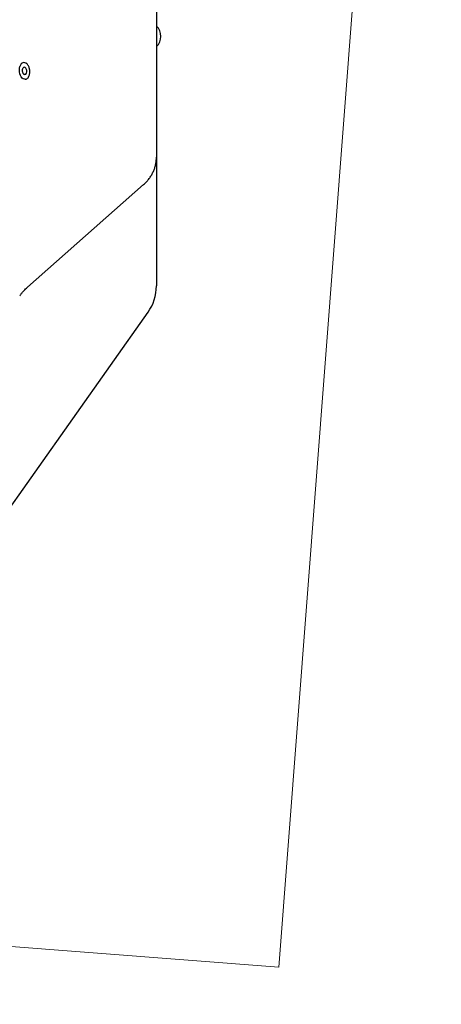
# Model space of a CAD drawing. Units: millimetres. Extents: x 6867 to 13244, y 20263 to 25132.
# Drawn here: x 11430 to 11799, y 21763 to 22623 of the extents above; entities that cross this region are included whole.
import ezdxf

# ---------------------------------------------------------------- set-up
doc = ezdxf.new("R2010")
doc.units = ezdxf.units.MM
doc.header["$LTSCALE"] = 100
for name, color, linetype in [('OTWORY_MONTAŻOWE', 1, 'Continuous'), ('STREFA', 102, 'Continuous'), ('WYLEWKI_BETONOWE', 52, 'Continuous')]:
    doc.layers.add(name, color=color, linetype=linetype)

msp = doc.modelspace()

# ---------------------------------------------------------------- linework, layer by layer
at = {"color": 7, "linetype": 'Continuous', "lineweight": 25}
for p, q in [((11549.75, 22885.96), (11549.75, 22582.03)), ((11436.08, 22584.84), (11435.95, 22584.93)), ((11549.75, 22582.03), (11549.75, 22502.79)), ((11549.75, 22502.79), (11549.75, 22469.73)), ((11436.97, 22389.25), (11538.57, 22479.05)), ((11549.75, 22469.73), (11549.75, 22390.49)), ((11365.31, 22116.94), (11542.41, 22367.39))]:
    msp.add_line(p, q, dxfattribs=at)
at = {"color": 7, "linetype": 'Continuous', "lineweight": 25, "flags": 128}
msp.add_lwpolyline([(11434.98, 22570.93), (11434.4, 22570.98), (11433.42, 22571.36), (11432.49, 22572.07), (11431.66, 22573.08), (11430.97, 22574.34), (11430.44, 22575.8), (11430.11, 22577.37), (11429.99, 22578.99), (11430.09, 22580.57), (11430.4, 22582.04)], dxfattribs=at)
at = {"color": 7, "linetype": 'Continuous', "lineweight": 25}
for centre, radius, start, end in [((10809.71, 22697.65), 2434.28, 251.95523, 108.04477), ((11541.5, 22608.48), 12.15, 312.76704, 47.23296), ((11436.41, 22580.4), 6.23, 140.96675, 164.65867), ((11434, 22582.51), 3.03, 54.48979, 143.29646), ((11434.17, 22579.82), 1.69, 30.15372, 92.86608), ((11435.79, 22584.69), 0.284, 57.41396, 97.28377), ((11434.49, 22576.68), 1.7, 279.74823, 344.2024), ((11431.54, 22577.95), 4.9, 339.24691, 33.59678), ((11509.75, 22390.49), 40, 324.73561, 0)]:
    msp.add_arc(centre, radius, start, end, dxfattribs=at)
for points, knots in [([(11432.89, 22580.12), (11432.94, 22580.26), (11433.08, 22580.65), (11433.41, 22581.14), (11433.78, 22581.45), (11434.01, 22581.47), (11434.09, 22581.48)], [0, 0, 0, 0, 0.166329, 0.485788, 0.805214, 1, 1, 1, 1]), ([(11438.93, 22579.6), (11438.85, 22580.02), (11438.67, 22580.93), (11438.17, 22582.21), (11437.49, 22583.41), (11436.78, 22584.29), (11436.27, 22584.69), (11436.08, 22584.84)], [0, 0, 0, 0, 0.1854076, 0.4080582, 0.631485, 0.8559383, 1, 1, 1, 1]), ([(11433.64, 22575.62), (11433.56, 22575.73), (11433.32, 22576.04), (11432.98, 22576.73), (11432.73, 22577.7), (11432.65, 22578.73), (11432.73, 22579.56), (11432.85, 22580), (11432.9, 22580.15)], [0, 0, 0, 0, 0.100938, 0.298145, 0.496898, 0.69654, 0.895928, 1, 1, 1, 1]), ([(11434.78, 22575.03), (11434.68, 22575.02), (11434.43, 22575), (11434.01, 22575.22), (11433.73, 22575.52), (11433.61, 22575.66)], [0, 0, 0, 0, 0.304983, 0.695874, 1, 1, 1, 1]), ([(11434.94, 22570.96), (11435.12, 22570.96), (11435.62, 22570.94), (11436.41, 22571.27), (11437.25, 22571.89), (11437.8, 22572.57), (11438.07, 22573.03), (11438.13, 22573.14)], [0, 0, 0, 0, 0.139201, 0.395794, 0.652517, 0.914924, 1, 1, 1, 1]), ([(11438.08, 22573.05), (11438.19, 22573.25), (11438.49, 22573.82), (11438.85, 22574.91), (11439.11, 22576.33), (11439.15, 22577.84), (11439.09, 22578.95), (11438.95, 22579.52), (11438.93, 22579.6)], [0, 0, 0, 0, 0.113208, 0.326206, 0.539297, 0.752099, 0.964733, 1, 1, 1, 1]), ([(11538.57, 22479.05), (11539.07, 22479.51), (11540.41, 22480.73), (11542.36, 22482.87), (11544.35, 22485.49), (11546.04, 22488.25), (11547.43, 22491.13), (11548.5, 22494.09), (11549.25, 22497.12), (11549.68, 22500.03), (11549.73, 22501.92), (11549.75, 22502.79)], [0, 0, 0, 0, 0.0743645, 0.1953522, 0.3157829, 0.4351917, 0.553505, 0.6707293, 0.7869495, 0.9023194, 1, 1, 1, 1]), ([(11430.27, 22381.75), (11430.47, 22382.01), (11431.12, 22382.94), (11432.33, 22384.43), (11433.85, 22386.19), (11435.34, 22387.73), (11436.37, 22388.72), (11436.9, 22389.18), (11436.97, 22389.25)], [0, 0, 0, 0, 0.091629, 0.317151, 0.541327, 0.763051, 0.966499, 1, 1, 1, 1])]:
    msp.add_open_spline(points, degree=3, knots=knots, dxfattribs=at)
at = {"layer": 'OTWORY_MONTAŻOWE', "lineweight": 18}
for p, q in [((11656.56, 21795.2), (11766.95, 23229.01)), ((8677.59, 22024.54), (11656.56, 21795.2))]:
    msp.add_line(p, q, dxfattribs=at)
at = {"layer": 'STREFA', "lineweight": 18}
msp.add_arc((10809.71, 22697.65), 2434.28, 251.95523, 108.04477, dxfattribs=at)
at = {"layer": 'WYLEWKI_BETONOWE', "lineweight": 18}
for p, q in [((11656.56, 21795.2), (11766.95, 23229.01)), ((8677.59, 22024.54), (11656.56, 21795.2))]:
    msp.add_line(p, q, dxfattribs=at)

doc.saveas('drawing.dxf')
